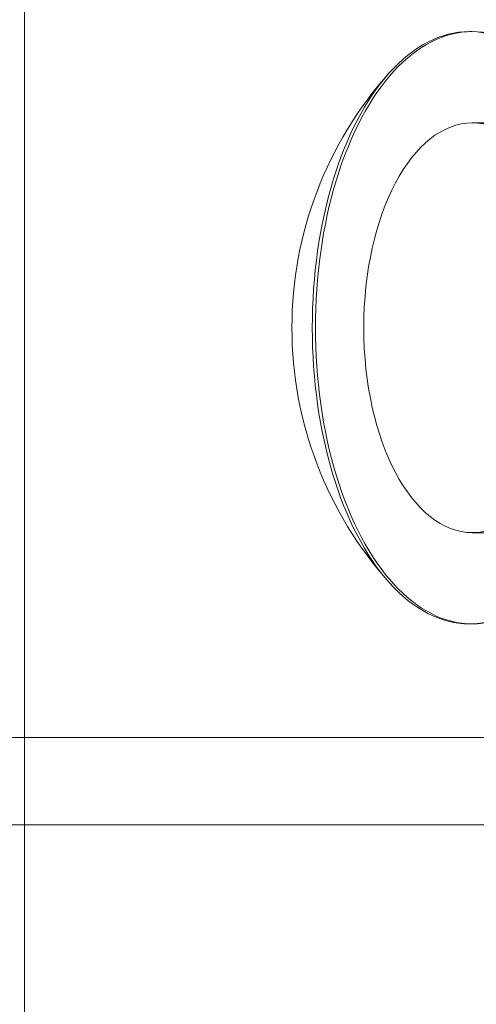
# Model space of a CAD drawing. Extents: x -497 to 185, y -531 to 7.
# Drawn here: x -173 to -172, y -253 to -252 of the extents above; entities that cross this region are included whole.
import ezdxf

# ---------------------------------------------------------------- set-up
doc = ezdxf.new("R2010")
doc.units = 0
doc.header["$MEASUREMENT"] = 0
doc.header["$PDMODE"] = 68
doc.header["$PDSIZE"] = 5
doc.styles.get("Standard").update_dxf_attribs({"font": 'Helvetica LT 57 Condensed_0.ttf'})
doc.dimstyles.new('FEET-METERS', dxfattribs={"dimtxt": 12, "dimasz": 7, "dimexe": 3, "dimexo": 3, "dimgap": 3, "dimtad": 0, "dimdec": 1, "dimzin": 3, "dimdsep": 46, "dimlunit": 4, "dimtxsty": 'Standard', "dimcen": 0.09, "dimadec": 0, "dimazin": 0, "dimtfac": 2, "dimtdec": 1, "dimtofl": 0, "dimtmove": 0, "dimatfit": 3, "dimfxl": 1, "dimfrac": 2, "dimtolj": 1, "dimtzin": 3, "dimarcsym": 0})

# ---------------------------------------------------------------- blocks, each defined once
blk = doc.blocks.new('*D70')
at = {"color": 0, "lineweight": -2, "transparency": 16777216}
for p, q in [((-273.8201, -204.7331), (-273.8201, -7.5209)), ((139.9466, -381.0427), (139.9466, -7.5209)), ((-266.8201, -10.5209), (-131.9671, -10.5209)), ((132.9466, -10.5209), (-29.9503, -10.5209))]:
    blk.add_line(p, q, dxfattribs=at)
at = {"color": 0, "lineweight": 0, "transparency": 16777216}
for points in [[(-266.8201, -9.3543), (-266.8201, -11.6876), (-273.8201, -10.5209)], [(132.9466, -9.3543), (132.9466, -11.6876), (139.9466, -10.5209)]]:
    blk.add_solid(points, dxfattribs=at)
at = {"layer": 'Defpoints', "color": 0, "lineweight": 0, "transparency": 16777216}
for p in [(-273.8201, -10.5209), (-273.8201, -207.7331), (139.9466, -384.0427)]:
    blk.add_point(p, dxfattribs=at)
at = {"color": 0, "lineweight": 0, "transparency": 16777216, "insert": (-80.9587, -10.5209), "char_height": 12, "attachment_point": 5}
blk.add_mtext('\\A1;34\'-6" [10.5M]', dxfattribs=at)
blk = doc.blocks.new('*D71')
at = {"color": 0, "lineweight": -2, "transparency": 16777216}
for p, q in [((-78.5089, -38.1438), (-301.1559, -38.1438)), ((-298.1559, -45.1438), (-298.1559, -159.8554)), ((-298.1559, -479.2586), (-298.1559, -261.8722)), ((34.3163, -486.2586), (-301.1559, -486.2586))]:
    blk.add_line(p, q, dxfattribs=at)
at = {"color": 0, "lineweight": 0, "transparency": 16777216}
for points in [[(-299.3226, -45.1438), (-296.9892, -45.1438), (-298.1559, -38.1438)], [(-299.3226, -479.2586), (-296.9892, -479.2586), (-298.1559, -486.2586)]]:
    blk.add_solid(points, dxfattribs=at)
at = {"layer": 'Defpoints', "color": 0, "lineweight": 0, "transparency": 16777216}
for p in [(-75.5089, -38.1438), (-298.1559, -486.2586), (37.3163, -486.2586)]:
    blk.add_point(p, dxfattribs=at)
at = {"color": 0, "lineweight": 0, "transparency": 16777216, "insert": (-298.1559, -210.8638), "char_height": 12, "attachment_point": 5, "rotation": 90}
blk.add_mtext('\\A1;37\'-4" [11.4M]', dxfattribs=at)
blk = doc.blocks.new('new block')
at = {"color": 0, "linetype": 'Continuous', "lineweight": 0}
for p, q in [((-172.9146, -254.2461), (-172.9146, -238.6403)), ((-172.2994, -251.6311), (-172.3037, -251.6311)), ((-171.6634, -251.7564), (-172.2994, -251.7564)), ((-171.6634, -252.3189), (-172.2994, -252.3189)), ((-172.2994, -252.4441), (-172.3037, -252.4441)), ((-173.0583, -252.6001), (-172.9146, -252.6001)), ((-172.9146, -252.6001), (-172.187, -252.6001)), ((-177.7209, -252.7201), (-172.187, -252.7201))]:
    blk.add_line(p, q, dxfattribs=at)
for start, end in [(138.1892, 180), (180, 221.8108)]:
    blk.add_arc((-172.0225, -252.0376), 0.5246, start, end, dxfattribs=at)
for centre, major_axis, start_param, end_param in [((-172.2994, -252.0376), (0, 0.4065), 0, 3.141593), ((-172.3037, -252.0376), (0, 0.4065), 0, 0.534855), ((-172.3037, -252.0376), (0, 0.4065), -1.570796, 0), ((-172.2994, -252.0376), (0, -0.4065), 0, 3.141593), ((-172.3037, -252.0376), (0, -0.4065), -2.606738, -1.570796), ((-172.3037, -252.0376), (0, -0.4065), -1.570796, -0.534855), ((-172.3037, -252.0376), (0, -0.4065), 0, 1.570796), ((-172.3037, -252.0376), (0, -0.4065), -0.534855, 0)]:
    blk.add_ellipse(centre, major_axis=major_axis, ratio=0.529919, start_param=start_param, end_param=end_param, dxfattribs=at)
at = {"color": 0, "linetype": 'Continuous', "lineweight": 0, "extrusion": (0, 0, -1)}
for major_axis in [(0, 0.2812), (0, -0.2812)]:
    blk.add_ellipse((-172.2994, -252.0376), major_axis=major_axis, ratio=0.529919, start_param=-1.570796, end_param=1.570796, dxfattribs=at)
blk = doc.blocks.new('b505260')
at = {"lineweight": 0}
blk.add_blockref('new block', (439.7194, 361.1972), dxfattribs=at)

msp = doc.modelspace()

# ---------------------------------------------------------------- block references
at = {"lineweight": 0}
msp.add_blockref('b505260', (-439.7194, -361.1972), dxfattribs=at)

# ---------------------------------------------------------------- dimensions: what is measured, and where the dimension line sits
dim = msp.add_linear_dim(base=(-273.8201, -10.5209), p1=(139.9466, -384.0427), p2=(-273.8201, -207.7331), dimstyle='FEET-METERS', dxfattribs=at)
dim.commit()
dim.dimension.update_dxf_attribs({"geometry": '*D70', "text_midpoint": (-80.9587, -10.5209), "dimtype": 160})
dim = msp.add_linear_dim(base=(-298.1559, -486.2586), p1=(-75.5089, -38.1438), p2=(37.3163, -486.2586), angle=90, dimstyle='FEET-METERS', dxfattribs=at)
dim.commit()
dim.dimension.update_dxf_attribs({"geometry": '*D71', "text_midpoint": (-298.1559, -210.8638), "dimtype": 160})

doc.saveas('drawing.dxf')
